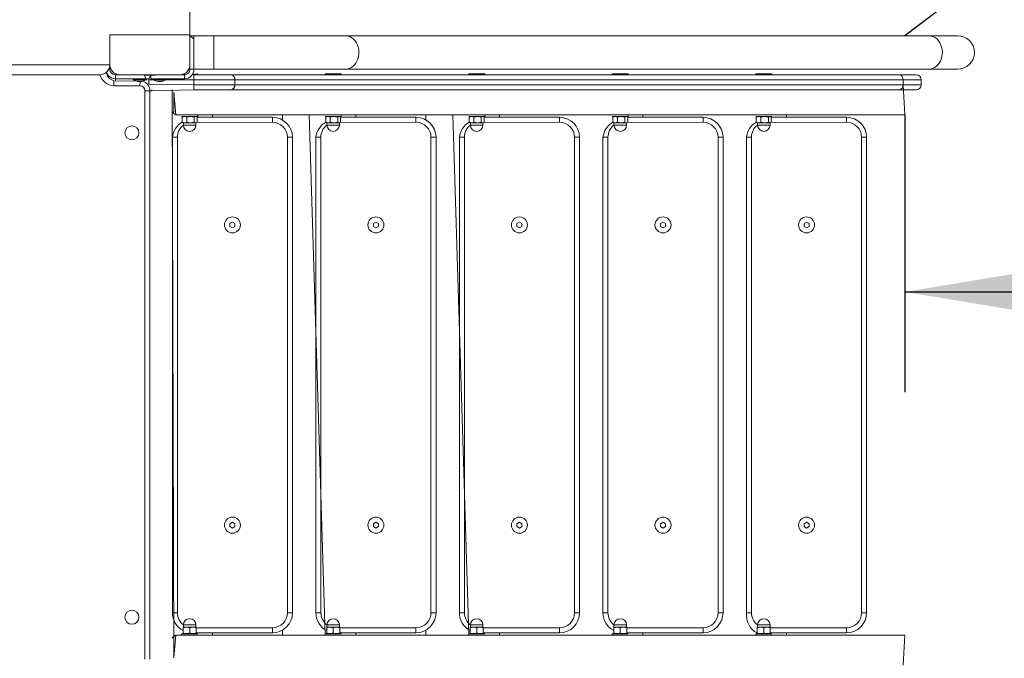
# Model space of a CAD drawing. Units: millimetres. Extents: x 53 to 171, y 2 to 244.
# Drawn here: x 112 to 131, y 77 to 90 of the extents above; entities that cross this region are included whole.
import ezdxf

# ---------------------------------------------------------------- set-up
doc = ezdxf.new("R2010")
doc.units = ezdxf.units.MM
doc.layers.add('THICK_LINE', color=7, linetype='Continuous', lineweight=25)
doc.styles.add('SLDTEXTSTYLE0', font='TXT', dxfattribs={"width": 0.605})
doc.dimstyles.new('SLDDIMSTYLE0', dxfattribs={"dimtxt": 3.081982, "dimasz": 3, "dimexe": 0, "dimexo": 0.0625, "dimgap": 0.770496, "dimtad": 2, "dimdec": 1, "dimlfac": 50, "dimrnd": 1e-09, "dimzin": 12, "dimdsep": 46, "dimtxsty": 'SLDTEXTSTYLE0', "dimsah": 1, "dimcen": 0.09, "dimadec": 0, "dimazin": 3, "dimtfac": 1, "dimtofl": 0, "dimtmove": 0, "dimatfit": 3, "dimfxl": 0, "dimfrac": 2, "dimtolj": 1, "dimtzin": 12, "dimarcsym": 0})
doc.dimstyles.new('SLDDIMSTYLE1', dxfattribs={"dimtxt": 3.081982, "dimasz": 3, "dimexe": 0, "dimexo": 0.0625, "dimgap": 0.770496, "dimtad": 2, "dimdec": 1, "dimlfac": 50, "dimrnd": 1e-09, "dimzin": 12, "dimdsep": 46, "dimtxsty": 'SLDTEXTSTYLE0', "dimsah": 1, "dimcen": 0, "dimadec": 0, "dimazin": 3, "dimtfac": 1, "dimtofl": 0, "dimtmove": 0, "dimatfit": 3, "dimfxl": 0, "dimfrac": 2, "dimtolj": 1, "dimtzin": 12, "dimarcsym": 0})
doc.dimstyles.new('SLDDIMSTYLE2', dxfattribs={"dimtxt": 4, "dimasz": 3, "dimexe": 0, "dimexo": 0.0625, "dimgap": 1, "dimtad": 2, "dimdec": 0, "dimlfac": 50, "dimrnd": 1e-09, "dimzin": 12, "dimdsep": 46, "dimtxsty": 'SLDTEXTSTYLE0', "dimsah": 1, "dimcen": 0.09, "dimadec": 0, "dimazin": 3, "dimtfac": 1, "dimtofl": 0, "dimtmove": 0, "dimatfit": 3, "dimfxl": 0, "dimfrac": 2, "dimtolj": 1, "dimtzin": 12, "dimarcsym": 0})

# ---------------------------------------------------------------- blocks, each defined once
blk = doc.blocks.new('_D_3')
at = {"layer": 'THICK_LINE', "color": 7}
for p, q in [((129.19, 88.042), (129.19, 82.502)), ((129.19, 84.502), (159.19, 84.502))]:
    blk.add_line(p, q, dxfattribs=at)
for points in [[(129.19, 84.502), (132.19, 84.002), (132.19, 85.002)], [(159.19, 84.502), (156.19, 85.002), (156.19, 84.002)]]:
    blk.add_solid(points, dxfattribs=at)
at = {"layer": 'THICK_LINE', "color": 7, "insert": (140.333, 88.594), "char_height": 3.175, "attachment_point": 1, "style": 'SLDTEXTSTYLE0'}
blk.add_mtext('1500', dxfattribs=at)
blk = doc.blocks.new('_D_8')
at = {"layer": 'THICK_LINE'}
blk.add_line((153.094, 107.749), (129.19, 89.622), dxfattribs=at)
blk.add_solid([(153.094, 107.749), (150.402, 106.335), (151.006, 105.538)], dxfattribs=at)
at = {"layer": 'THICK_LINE', "insert": (134.468, 98.724), "char_height": 3.175, "attachment_point": 1, "rotation": 37.1749, "style": 'SLDTEXTSTYLE0'}
blk.add_mtext('R1500', dxfattribs=at)
blk = doc.blocks.new('_D_10')
at = {"layer": 'THICK_LINE', "color": 7}
for p, q in [((112.244, 171.528), (171.393, 171.528)), ((169.393, 14.495), (169.393, 171.528)), ((113.364, 14.495), (171.393, 14.495))]:
    blk.add_line(p, q, dxfattribs=at)
for points in [[(169.393, 171.528), (168.893, 168.528), (169.893, 168.528)], [(169.393, 14.495), (169.893, 17.495), (168.893, 17.495)]]:
    blk.add_solid(points, dxfattribs=at)
at = {"layer": 'THICK_LINE', "color": 7, "insert": (164.236, 88), "char_height": 4, "attachment_point": 1, "rotation": 90, "style": 'SLDTEXTSTYLE0'}
blk.add_mtext('7852', dxfattribs=at)

msp = doc.modelspace()

# ---------------------------------------------------------------- linework, layer by layer
at = {"color": 7, "linetype": 'Continuous', "lineweight": 18}
for p, q in [((114.9044, 89.6418), (114.9044, 90.2418)), ((114.9044, 89.6418), (113.3044, 89.6418)), ((113.3044, 89.6418), (113.3044, 89.0418)), ((114.9044, 89.6418), (114.9044, 89.0418)), ((114.9044, 89.6218), (114.9844, 89.6218)), ((115.3844, 89.6218), (114.9844, 89.6218)), ((114.9844, 89.6218), (114.9844, 89.5618)), ((114.9844, 88.9518), (114.9844, 89.5618)), ((118.0057, 89.6218), (115.3844, 89.6218)), ((129.6638, 89.6218), (118.0057, 89.6218)), ((130.2425, 89.6218), (129.6638, 89.6218)), ((113.3044, 88.9518), (113.3044, 89.0418)), ((114.9044, 88.9518), (114.9044, 89.0418)), ((114.9844, 88.9518), (115.3844, 88.9518)), ((115.3844, 88.9518), (118.0057, 88.9518)), ((118.0057, 88.9518), (129.6638, 88.9518)), ((129.6638, 88.9518), (130.2425, 88.9518)), ((113.1044, 88.8418), (108.3529, 88.8418)), ((113.5044, 88.8418), (113.4144, 88.8418)), ((113.7016, 88.7618), (113.4144, 88.7618)), ((113.4144, 88.7618), (113.4144, 88.7218)), ((113.5044, 88.8418), (114.7044, 88.8418)), ((113.843, 88.7618), (113.7016, 88.7618)), ((113.7684, 88.7618), (113.7684, 88.7418)), ((114.0404, 88.7418), (113.7684, 88.7418)), ((114.0258, 88.7618), (113.843, 88.7618)), ((113.9944, 88.8318), (113.9944, 88.8318)), ((114.1988, 88.8318), (113.9944, 88.8318)), ((114.0844, 88.7618), (114.0258, 88.7618)), ((114.0404, 88.7418), (114.0404, 88.7618)), ((114.1244, 88.8318), (114.0844, 88.7618)), ((114.0844, 88.6518), (114.0844, 88.7618)), ((114.1244, 88.7618), (114.1244, 88.8318)), ((114.3244, 88.7618), (114.1244, 88.7618)), ((114.1684, 88.7418), (114.1684, 88.7418)), ((114.4404, 88.7418), (114.1684, 88.7418)), ((114.1988, 88.8318), (114.1988, 88.8318)), ((114.2111, 88.8318), (114.1988, 88.8318)), ((114.2144, 88.8418), (114.2111, 88.8318)), ((114.2144, 88.8318), (114.2111, 88.8318)), ((114.2144, 88.8318), (114.2144, 88.8418)), ((114.3244, 88.7618), (114.7944, 88.7618)), ((114.4404, 88.7418), (114.4404, 88.7618)), ((114.7044, 88.8418), (114.7944, 88.8418)), ((114.7485, 88.8418), (114.8402, 88.8518)), ((114.7485, 88.8418), (114.7485, 88.8418)), ((114.7944, 88.8418), (114.8547, 88.8598)), ((114.956, 88.8518), (115.0585, 88.8598)), ((114.956, 88.8518), (115.0585, 88.8518)), ((114.956, 88.8518), (114.9838, 88.8418)), ((114.9838, 88.8418), (115.7211, 88.8418)), ((115.0585, 88.8518), (115.0585, 88.8598)), ((115.0585, 88.8518), (115.0585, 88.8518)), ((115.7211, 88.8418), (129.0736, 88.8418)), ((117.6064, 88.8598), (117.6064, 88.8518)), ((117.6064, 88.8598), (117.9264, 88.8598)), ((117.6064, 88.8518), (117.6064, 88.8518)), ((117.6064, 88.8518), (117.9264, 88.8518)), ((117.9264, 88.8518), (117.9264, 88.8598)), ((117.9264, 88.8518), (117.9264, 88.8518)), ((120.4743, 88.8598), (120.4743, 88.8518)), ((120.4743, 88.8598), (120.7943, 88.8598)), ((120.4743, 88.8518), (120.4743, 88.8518)), ((120.4743, 88.8518), (120.7943, 88.8518)), ((120.7943, 88.8518), (120.7943, 88.8598)), ((120.7943, 88.8518), (120.7943, 88.8518)), ((123.3422, 88.8598), (123.3422, 88.8518)), ((123.3422, 88.8598), (123.6622, 88.8598)), ((123.3422, 88.8518), (123.3422, 88.8518)), ((123.3422, 88.8518), (123.6622, 88.8518)), ((123.6622, 88.8518), (123.6622, 88.8598)), ((123.6622, 88.8518), (123.6622, 88.8518)), ((126.2101, 88.8598), (126.2101, 88.8518)), ((126.2101, 88.8598), (126.5301, 88.8598)), ((126.2101, 88.8518), (126.2101, 88.8518)), ((126.2101, 88.8518), (126.5301, 88.8518)), ((126.5301, 88.8518), (126.5301, 88.8598)), ((126.5301, 88.8518), (126.5301, 88.8518)), ((129.0736, 88.8418), (129.4172, 88.8418)), ((129.5172, 88.6418), (129.5172, 88.7418)), ((113.3844, 88.7218), (113.8445, 88.7147)), ((113.8725, 88.71), (113.866, 88.71)), ((113.8699, 88.7132), (113.8725, 88.71)), ((113.9108, 88.71), (113.898, 88.71)), ((113.9389, 88.7136), (113.9363, 88.71)), ((113.9428, 88.71), (113.9363, 88.71)), ((114.0844, 88.6518), (114.0844, 88.6518)), ((114.9838, 88.5418), (114.1044, 88.5218)), ((114.1404, 88.5218), (114.1404, 88.5418)), ((114.2725, 88.71), (114.266, 88.71)), ((114.2699, 88.7132), (114.2725, 88.71)), ((114.3108, 88.71), (114.298, 88.71)), ((114.3389, 88.7136), (114.3363, 88.71)), ((114.3428, 88.71), (114.3363, 88.71)), ((114.5817, 77.1918), (114.5493, 88.5418)), ((115.7211, 88.5418), (114.9838, 88.5418)), ((129.0736, 88.5418), (115.7211, 88.5418)), ((129.4172, 88.5418), (129.0736, 88.5418)), ((129.1905, 88.0418), (129.1555, 88.6418)), ((114.1404, 88.5218), (114.1044, 88.5218)), ((114.1044, 88.5218), (114.1044, 77.1618)), ((114.6227, 88.0418), (114.5817, 88.4918)), ((114.5817, 88.0918), (114.5817, 88.4918)), ((114.5817, 88.4918), (114.5817, 88.4918)), ((114.5493, 88.0918), (114.5817, 88.0918)), ((114.5493, 88.0918), (114.6227, 88.0418)), ((116.0673, 88.0418), (114.6227, 88.0418)), ((114.7385, 88.0098), (114.7385, 88.0098)), ((114.7385, 88.0098), (115.0463, 88.0098)), ((114.7497, 87.9953), (114.7497, 87.8943)), ((114.7578, 88.0007), (114.7578, 88.0007)), ((114.841, 87.9953), (114.841, 87.8943)), ((114.9899, 87.9953), (114.9899, 87.8943)), ((115.0474, 87.9953), (115.0235, 88.0098)), ((115.0463, 88.0098), (115.0585, 88.0098)), ((115.0474, 87.9953), (115.0474, 87.8943)), ((115.0474, 87.9953), (116.5527, 87.9918)), ((115.0585, 88.0098), (115.0585, 88.0418)), ((115.3527, 88.0418), (115.3527, 87.9918)), ((116.0673, 88.0418), (116.1527, 88.0418)), ((118.9352, 88.0418), (116.1527, 88.0418)), ((116.1527, 88.0418), (116.1527, 88.0418)), ((116.7528, 88.0418), (116.7528, 87.9382)), ((117.6064, 77.6418), (117.2888, 88.0418)), ((117.6064, 88.0098), (117.6064, 88.0098)), ((117.6064, 88.0098), (117.9142, 88.0098)), ((117.6176, 87.9953), (117.6176, 87.8943)), ((117.6257, 88.0007), (117.6257, 88.0007)), ((117.7089, 87.9953), (117.7089, 87.8943)), ((117.8577, 87.9953), (117.8577, 87.8943)), ((117.9152, 87.9953), (117.8914, 88.0098)), ((117.9142, 88.0098), (117.9264, 88.0098)), ((117.9152, 87.9953), (117.9152, 87.8943)), ((117.9152, 87.9953), (119.4206, 87.9918)), ((117.9264, 88.0098), (117.9264, 88.0418)), ((118.2206, 88.0418), (118.2206, 87.9918)), ((118.9352, 88.0418), (119.0206, 88.0418)), ((121.803, 88.0418), (119.0206, 88.0418)), ((119.0206, 88.0418), (119.0206, 88.0418)), ((119.6206, 88.0418), (119.6206, 87.9382)), ((120.4743, 77.6418), (120.1566, 88.0418)), ((120.4743, 88.0098), (120.4743, 88.0098)), ((120.4743, 88.0098), (120.7821, 88.0098)), ((120.4855, 87.9953), (120.4855, 87.8943)), ((120.4936, 88.0007), (120.4936, 88.0007)), ((120.5768, 87.9953), (120.5768, 87.8943)), ((120.7256, 87.9953), (120.7256, 87.8943)), ((120.7831, 87.9953), (120.7593, 88.0098)), ((120.7821, 88.0098), (120.7943, 88.0098)), ((120.7831, 87.9953), (120.7831, 87.8943)), ((120.7831, 87.9953), (122.2885, 87.9918)), ((120.7943, 88.0098), (120.7943, 88.0418)), ((121.0885, 88.0418), (121.0885, 87.9918)), ((121.803, 88.0418), (121.8885, 88.0418)), ((124.6709, 88.0418), (121.8885, 88.0418)), ((121.8885, 88.0418), (121.8885, 88.0418)), ((123.3422, 88.0098), (123.3422, 88.0098)), ((123.3422, 88.0098), (123.65, 88.0098)), ((123.3533, 87.9953), (123.3533, 87.8943)), ((123.3614, 88.0007), (123.3614, 88.0007)), ((123.4447, 87.9953), (123.4447, 87.8943)), ((123.5935, 87.9953), (123.5935, 87.8943)), ((123.651, 87.9953), (123.6272, 88.0098)), ((123.65, 88.0098), (123.6622, 88.0098)), ((123.651, 87.9953), (123.651, 87.8943)), ((123.651, 87.9953), (125.1564, 87.9918)), ((123.6622, 88.0098), (123.6622, 88.0418)), ((123.9564, 88.0418), (123.9564, 87.9918)), ((124.6709, 88.0418), (124.7564, 88.0418)), ((127.5388, 88.0418), (124.7564, 88.0418)), ((124.7564, 88.0418), (124.7564, 88.0418)), ((126.2101, 88.0098), (126.2101, 88.0098)), ((126.2101, 88.0098), (126.5179, 88.0098)), ((126.2212, 87.9953), (126.2212, 87.8943)), ((126.2293, 88.0007), (126.2293, 88.0007)), ((126.3126, 87.9953), (126.3126, 87.8943)), ((126.4614, 87.9953), (126.4614, 87.8943)), ((126.5189, 87.9953), (126.4951, 88.0098)), ((126.5179, 88.0098), (126.5301, 88.0098)), ((126.5189, 87.9953), (126.5189, 87.8943)), ((126.5189, 87.9953), (128.0243, 87.9918)), ((126.5301, 88.0098), (126.5301, 88.0098)), ((126.8243, 88.0418), (126.8243, 87.9918)), ((127.5388, 88.0418), (127.6243, 88.0418)), ((128.5033, 88.0418), (127.6243, 88.0418)), ((127.6243, 88.0418), (127.6243, 88.0418)), ((129.1905, 88.0418), (128.5033, 88.0418)), ((114.7578, 87.8889), (114.7735, 87.8798)), ((114.7735, 87.8798), (114.7735, 87.8348)), ((115.0235, 87.8798), (114.7735, 87.8798)), ((115.0235, 87.8798), (115.0393, 87.8889)), ((115.0235, 87.8348), (115.0235, 87.8798)), ((117.6257, 87.8889), (117.6414, 87.8798)), ((117.6414, 87.8798), (117.6414, 87.8348)), ((117.8914, 87.8798), (117.6414, 87.8798)), ((117.8914, 87.8798), (117.9071, 87.8889)), ((117.8914, 87.8348), (117.8914, 87.8798)), ((120.4936, 87.8889), (120.5093, 87.8798)), ((120.5093, 87.8798), (120.5093, 87.8348)), ((120.7593, 87.8798), (120.5093, 87.8798)), ((120.7593, 87.8798), (120.775, 87.8889)), ((120.7593, 87.8348), (120.7593, 87.8798)), ((123.3614, 87.8889), (123.3772, 87.8798)), ((123.3772, 87.8798), (123.3772, 87.8348)), ((123.6272, 87.8798), (123.3772, 87.8798)), ((123.6272, 87.8798), (123.6429, 87.8889)), ((123.6272, 87.8348), (123.6272, 87.8798)), ((126.2293, 87.8889), (126.2451, 87.8798)), ((126.2451, 87.8798), (126.2451, 87.8348)), ((126.4951, 87.8798), (126.2451, 87.8798)), ((126.4951, 87.8798), (126.5108, 87.8889)), ((126.4951, 87.8348), (126.4951, 87.8798)), ((114.5527, 78.0918), (114.5527, 87.5918)), ((116.9527, 87.5918), (116.9527, 78.0918)), ((117.4206, 78.0918), (117.4206, 87.5918)), ((119.8206, 87.5918), (119.8206, 78.0918)), ((120.2885, 78.0918), (120.2885, 87.5918)), ((122.6885, 87.5918), (122.6885, 78.0918)), ((123.1564, 78.0918), (123.1564, 87.5918)), ((125.5564, 87.5918), (125.5564, 78.0918)), ((126.0243, 78.0918), (126.0243, 87.5918)), ((128.4243, 87.5918), (128.4243, 78.0918)), ((115.7527, 85.8995), (115.7027, 85.8707)), ((115.7027, 85.8707), (115.7027, 85.8129)), ((115.7027, 85.8129), (115.7527, 85.7841)), ((115.8027, 85.8707), (115.7527, 85.8995)), ((115.7527, 85.7841), (115.8027, 85.8129)), ((115.8027, 85.8129), (115.8027, 85.8707)), ((118.6206, 85.8995), (118.5706, 85.8707)), ((118.5706, 85.8707), (118.5706, 85.8129)), ((118.5706, 85.8129), (118.6206, 85.7841)), ((118.6706, 85.8707), (118.6206, 85.8995)), ((118.6206, 85.7841), (118.6706, 85.8129)), ((118.6706, 85.8129), (118.6706, 85.8707)), ((121.4885, 85.8995), (121.4385, 85.8707)), ((121.4385, 85.8707), (121.4385, 85.8129)), ((121.4385, 85.8129), (121.4885, 85.7841)), ((121.5385, 85.8707), (121.4885, 85.8995)), ((121.4885, 85.7841), (121.5385, 85.8129)), ((121.5385, 85.8129), (121.5385, 85.8707)), ((124.3564, 85.8995), (124.3064, 85.8707)), ((124.3064, 85.8707), (124.3064, 85.8129)), ((124.3064, 85.8129), (124.3564, 85.7841)), ((124.4064, 85.8707), (124.3564, 85.8995)), ((124.3564, 85.7841), (124.4064, 85.8129)), ((124.4064, 85.8129), (124.4064, 85.8707)), ((127.2243, 85.8995), (127.1743, 85.8707)), ((127.1743, 85.8707), (127.1743, 85.8129)), ((127.1743, 85.8129), (127.2243, 85.7841)), ((127.2743, 85.8707), (127.2243, 85.8995)), ((127.2243, 85.7841), (127.2743, 85.8129)), ((127.2743, 85.8129), (127.2743, 85.8707)), ((115.7527, 79.8995), (115.7027, 79.8707)), ((115.8027, 79.8707), (115.7527, 79.8995)), ((118.6206, 79.8995), (118.5706, 79.8707)), ((118.6706, 79.8707), (118.6206, 79.8995)), ((121.4885, 79.8995), (121.4385, 79.8707)), ((121.5385, 79.8707), (121.4885, 79.8995)), ((124.3564, 79.8995), (124.3064, 79.8707)), ((124.4064, 79.8707), (124.3564, 79.8995)), ((127.2243, 79.8995), (127.1743, 79.8707)), ((127.2743, 79.8707), (127.2243, 79.8995)), ((115.7027, 79.8707), (115.7027, 79.8129)), ((115.7027, 79.8129), (115.7527, 79.7841)), ((115.7527, 79.7841), (115.8027, 79.8129)), ((115.8027, 79.8129), (115.8027, 79.8707)), ((118.5706, 79.8707), (118.5706, 79.8129)), ((118.5706, 79.8129), (118.6206, 79.7841)), ((118.6206, 79.7841), (118.6706, 79.8129)), ((118.6706, 79.8129), (118.6706, 79.8707)), ((121.4385, 79.8707), (121.4385, 79.8129)), ((121.4385, 79.8129), (121.4885, 79.7841)), ((121.4885, 79.7841), (121.5385, 79.8129)), ((121.5385, 79.8129), (121.5385, 79.8707)), ((124.3064, 79.8707), (124.3064, 79.8129)), ((124.3064, 79.8129), (124.3564, 79.7841)), ((124.3564, 79.7841), (124.4064, 79.8129)), ((124.4064, 79.8129), (124.4064, 79.8707)), ((127.1743, 79.8707), (127.1743, 79.8129)), ((127.1743, 79.8129), (127.2243, 79.7841)), ((127.2243, 79.7841), (127.2743, 79.8129)), ((127.2743, 79.8129), (127.2743, 79.8707)), ((114.7735, 77.8038), (114.7685, 77.8009)), ((114.7685, 77.7893), (114.7685, 77.8009)), ((114.7685, 77.6883), (114.7685, 77.7893)), ((114.7735, 77.8488), (114.7735, 77.8038)), ((114.7735, 77.8038), (115.0235, 77.8038)), ((114.8985, 77.6883), (114.8985, 77.7893)), ((115.0235, 77.8038), (115.0235, 77.8488)), ((115.0285, 77.8001), (115.0235, 77.8038)), ((115.0285, 77.7893), (115.0285, 77.8001)), ((115.0285, 77.6883), (115.0285, 77.7893)), ((116.7528, 77.7454), (116.7528, 77.6418)), ((117.6414, 77.8038), (117.6364, 77.8009)), ((117.6364, 77.7893), (117.6364, 77.8009)), ((117.6364, 77.6883), (117.6364, 77.7893)), ((117.6414, 77.8488), (117.6414, 77.8038)), ((117.6414, 77.8038), (117.8914, 77.8038)), ((117.7664, 77.6883), (117.7664, 77.7893)), ((117.8914, 77.8038), (117.8914, 77.8488)), ((117.8964, 77.8001), (117.8914, 77.8038)), ((117.8964, 77.7893), (117.8964, 77.8001)), ((117.8964, 77.6883), (117.8964, 77.7893)), ((119.6206, 77.7454), (119.6206, 77.6418)), ((120.5093, 77.8038), (120.5043, 77.8009)), ((120.5043, 77.7893), (120.5043, 77.8009)), ((120.5043, 77.6883), (120.5043, 77.7893)), ((120.5093, 77.8488), (120.5093, 77.8038)), ((120.5093, 77.8038), (120.7593, 77.8038)), ((120.6343, 77.6883), (120.6343, 77.7893)), ((120.7593, 77.8038), (120.7593, 77.8488)), ((120.7643, 77.8001), (120.7593, 77.8038)), ((120.7643, 77.7893), (120.7643, 77.8001)), ((120.7643, 77.6883), (120.7643, 77.7893)), ((123.3772, 77.8038), (123.3722, 77.8009)), ((123.3722, 77.7893), (123.3722, 77.8009)), ((123.3722, 77.6883), (123.3722, 77.7893)), ((123.3772, 77.8488), (123.3772, 77.8038)), ((123.3772, 77.8038), (123.6272, 77.8038)), ((123.5022, 77.6883), (123.5022, 77.7893)), ((123.6272, 77.8038), (123.6272, 77.8488)), ((123.6322, 77.8001), (123.6272, 77.8038)), ((123.6322, 77.7893), (123.6322, 77.8001)), ((123.6322, 77.6883), (123.6322, 77.7893)), ((126.2451, 77.8038), (126.2401, 77.8009)), ((126.2401, 77.7893), (126.2401, 77.8009)), ((126.2401, 77.6883), (126.2401, 77.7893)), ((126.2451, 77.8488), (126.2451, 77.8038)), ((126.2451, 77.8038), (126.4951, 77.8038)), ((126.3701, 77.6883), (126.3701, 77.7893)), ((126.4951, 77.8038), (126.4951, 77.8488)), ((126.5001, 77.8001), (126.4951, 77.8038)), ((126.5001, 77.7893), (126.5001, 77.8001)), ((126.5001, 77.6883), (126.5001, 77.7893)), ((114.6227, 77.6418), (114.5493, 77.5918)), ((114.5817, 77.5918), (114.5493, 77.5918)), ((114.5817, 77.1918), (114.6227, 77.6418)), ((114.5817, 77.1918), (114.5817, 77.5918)), ((116.0673, 77.6418), (114.6227, 77.6418)), ((114.7385, 77.6738), (114.7385, 77.6418)), ((115.0585, 77.6738), (114.7385, 77.6738)), ((114.7685, 77.6883), (114.7685, 77.6767)), ((114.7685, 77.6767), (114.7735, 77.6738)), ((115.0235, 77.6738), (115.0285, 77.6775)), ((116.5527, 77.6918), (115.0285, 77.6883)), ((115.0285, 77.6883), (115.0285, 77.6775)), ((115.0585, 77.6738), (115.0585, 77.6738)), ((115.3527, 77.6918), (115.3527, 77.6418)), ((116.0673, 77.6418), (116.1527, 77.6418)), ((118.9352, 77.6418), (116.1527, 77.6418)), ((116.1527, 77.6418), (116.1527, 77.6418)), ((117.6064, 77.6738), (117.6064, 77.6418)), ((117.9264, 77.6738), (117.6064, 77.6738)), ((117.6364, 77.6883), (117.6364, 77.6767)), ((117.6364, 77.6767), (117.6414, 77.6738)), ((119.4206, 77.6918), (117.8964, 77.6883)), ((117.8964, 77.6883), (117.8964, 77.6767)), ((117.8964, 77.6767), (117.8964, 77.6767)), ((117.9264, 77.6738), (117.9264, 77.6738)), ((118.2206, 77.6918), (118.2206, 77.6418)), ((118.9352, 77.6418), (119.0206, 77.6418)), ((121.803, 77.6418), (119.0206, 77.6418)), ((119.0206, 77.6418), (119.0206, 77.6418)), ((120.4743, 77.6738), (120.4743, 77.6418)), ((120.7943, 77.6738), (120.4743, 77.6738)), ((120.5043, 77.6883), (120.5043, 77.6767)), ((120.5043, 77.6767), (120.5093, 77.6738)), ((120.7593, 77.6738), (120.7643, 77.6775)), ((122.2885, 77.6918), (120.7643, 77.6883)), ((120.7643, 77.6883), (120.7643, 77.6775)), ((120.7943, 77.6738), (120.7943, 77.6738)), ((121.0885, 77.6918), (121.0885, 77.6418)), ((121.803, 77.6418), (121.8885, 77.6418)), ((124.6709, 77.6418), (121.8885, 77.6418)), ((121.8885, 77.6418), (121.8885, 77.6418)), ((123.3422, 77.6738), (123.3422, 77.6418)), ((123.6622, 77.6738), (123.3422, 77.6738)), ((123.3722, 77.6883), (123.3722, 77.6767)), ((123.3722, 77.6767), (123.3772, 77.6738)), ((125.1564, 77.6918), (123.6322, 77.6883)), ((123.6322, 77.6883), (123.6322, 77.6767)), ((123.6322, 77.6767), (123.6322, 77.6767)), ((123.6622, 77.6738), (123.6622, 77.6738)), ((123.9564, 77.6918), (123.9564, 77.6418)), ((124.6709, 77.6418), (124.7564, 77.6418)), ((127.5388, 77.6418), (124.7564, 77.6418)), ((124.7564, 77.6418), (124.7564, 77.6418)), ((126.2101, 77.6738), (126.2101, 77.6418)), ((126.5301, 77.6738), (126.2101, 77.6738)), ((126.2401, 77.6883), (126.2401, 77.6767)), ((126.2401, 77.6767), (126.2451, 77.6738)), ((128.0243, 77.6918), (126.5001, 77.6883)), ((126.5001, 77.6883), (126.5001, 77.6767)), ((126.5001, 77.6767), (126.5001, 77.6767)), ((126.5301, 77.6738), (126.5301, 77.6738)), ((126.8243, 77.6918), (126.8243, 77.6418)), ((127.5388, 77.6418), (127.6243, 77.6418)), ((128.5033, 77.6418), (127.6243, 77.6418)), ((127.6243, 77.6418), (127.6243, 77.6418)), ((129.1905, 77.6418), (128.5033, 77.6418)), ((129.1555, 77.0418), (129.1905, 77.6418)), ((114.5817, 77.1918), (114.5817, 77.1918))]:
    msp.add_line(p, q, dxfattribs=at)
at = {"color": 8, "linetype": 'Continuous', "lineweight": 18}
for p, q in [((114.9844, 89.5618), (114.9044, 89.6218)), ((115.3844, 89.6218), (115.3844, 88.9518)), ((108.4442, 89.0418), (113.3044, 89.0418)), ((113.3044, 88.9518), (113.3044, 88.9518)), ((114.9044, 88.9518), (114.9844, 88.9518)), ((113.4144, 88.8418), (113.4144, 88.7618)), ((113.7016, 88.7618), (113.7016, 88.7618)), ((113.843, 88.7618), (113.843, 88.7618)), ((114.0258, 88.7618), (113.9944, 88.8318)), ((114.1684, 88.7418), (114.0844, 88.7418)), ((114.3244, 88.7618), (114.3244, 88.7618)), ((114.9838, 88.7418), (114.4404, 88.7418)), ((114.7944, 88.7618), (114.7944, 88.8418)), ((114.9838, 88.8418), (114.9838, 88.7418)), ((114.9838, 88.7418), (114.9838, 88.6418)), ((115.803, 88.7418), (114.9838, 88.7418)), ((115.803, 88.7418), (115.803, 88.6418)), ((129.1555, 88.7418), (115.803, 88.7418)), ((129.1555, 88.7418), (129.1555, 88.6418)), ((129.5172, 88.7418), (129.1555, 88.7418)), ((113.3844, 88.7218), (113.3844, 88.6218)), ((113.9044, 88.6218), (113.3844, 88.6218)), ((113.9108, 88.71), (113.9044, 88.6218)), ((113.9389, 88.7136), (113.9389, 88.7132)), ((114.0844, 88.6518), (114.9838, 88.6418)), ((114.0844, 88.6518), (114.0844, 88.6518)), ((114.3389, 88.7136), (114.3389, 88.7132)), ((114.9838, 88.6418), (114.9838, 88.5418)), ((114.9838, 88.6418), (115.803, 88.6418)), ((115.803, 88.6418), (129.1555, 88.6418)), ((129.1555, 88.6418), (129.5172, 88.6418)), ((114.0044, 77.1618), (114.0044, 88.5218)), ((114.1044, 88.5218), (114.0044, 88.5218)), ((116.5527, 87.9918), (116.5527, 87.8918)), ((119.4206, 87.9918), (119.4206, 87.8918)), ((122.2885, 87.9918), (122.2885, 87.8918)), ((125.1564, 87.9918), (125.1564, 87.8918)), ((128.0243, 87.9918), (128.0243, 87.8918)), ((128.5033, 88.0418), (128.5033, 88.0418)), ((115.0235, 87.8348), (114.7735, 87.8348)), ((116.5527, 87.8918), (115.0393, 87.8889)), ((117.8914, 87.8348), (117.6414, 87.8348)), ((119.4206, 87.8918), (117.9071, 87.8889)), ((120.7593, 87.8348), (120.5093, 87.8348)), ((122.2885, 87.8918), (120.775, 87.8889)), ((123.6272, 87.8348), (123.3772, 87.8348)), ((125.1564, 87.8918), (123.6429, 87.8889)), ((126.4951, 87.8348), (126.2451, 87.8348)), ((128.0243, 87.8918), (126.5108, 87.8889)), ((114.5527, 87.5918), (114.6527, 87.5918)), ((114.6527, 87.5918), (114.6527, 78.0918)), ((116.8527, 87.5918), (116.9527, 87.5918)), ((116.8527, 78.0918), (116.8527, 87.5918)), ((117.4206, 87.5918), (117.5206, 87.5918)), ((117.5206, 87.5918), (117.5206, 78.0918)), ((119.7206, 78.0918), (119.7206, 87.5918)), ((119.7206, 87.5918), (119.8206, 87.5918)), ((120.2885, 87.5918), (120.3885, 87.5918)), ((120.3885, 87.5918), (120.3885, 78.0918)), ((122.5885, 78.0918), (122.5885, 87.5918)), ((122.5885, 87.5918), (122.6885, 87.5918)), ((123.1564, 87.5918), (123.2564, 87.5918)), ((123.2564, 87.5918), (123.2564, 78.0918)), ((125.4564, 78.0918), (125.4564, 87.5918)), ((125.4564, 87.5918), (125.5564, 87.5918)), ((126.0243, 87.5918), (126.1243, 87.5918)), ((126.1243, 87.5918), (126.1243, 78.0918)), ((128.3243, 78.0918), (128.3243, 87.5918)), ((128.3243, 87.5918), (128.4243, 87.5918)), ((114.5527, 78.0918), (114.6527, 78.0918)), ((116.8527, 78.0918), (116.9527, 78.0918)), ((117.4206, 78.0918), (117.5206, 78.0918)), ((119.7206, 78.0918), (119.8206, 78.0918)), ((120.2885, 78.0918), (120.3885, 78.0918)), ((122.5885, 78.0918), (122.6885, 78.0918)), ((123.1564, 78.0918), (123.2564, 78.0918)), ((125.4564, 78.0918), (125.5564, 78.0918)), ((126.0243, 78.0918), (126.1243, 78.0918)), ((128.3243, 78.0918), (128.4243, 78.0918)), ((114.7735, 77.8488), (114.8985, 77.8488)), ((114.8985, 77.8488), (115.0235, 77.8488)), ((115.0285, 77.7893), (116.5527, 77.7918)), ((116.5527, 77.7918), (116.5527, 77.6918)), ((117.6414, 77.8488), (117.7664, 77.8488)), ((117.7664, 77.8488), (117.8914, 77.8488)), ((117.8964, 77.7893), (119.4206, 77.7918)), ((119.4206, 77.7918), (119.4206, 77.6918)), ((120.5093, 77.8488), (120.6343, 77.8488)), ((120.6343, 77.8488), (120.7593, 77.8488)), ((120.7643, 77.7893), (122.2885, 77.7918)), ((122.2885, 77.7918), (122.2885, 77.6918)), ((123.3772, 77.8488), (123.5022, 77.8488)), ((123.5022, 77.8488), (123.6272, 77.8488)), ((123.6322, 77.7893), (125.1564, 77.7918)), ((125.1564, 77.7918), (125.1564, 77.6918)), ((126.2451, 77.8488), (126.3701, 77.8488)), ((126.3701, 77.8488), (126.4951, 77.8488)), ((126.5001, 77.7893), (128.0243, 77.7918)), ((128.0243, 77.7918), (128.0243, 77.6918)), ((128.5033, 77.6418), (128.5033, 77.6418))]:
    msp.add_line(p, q, dxfattribs=at)
at = {"color": 8, "linetype": 'Continuous', "lineweight": 18, "flags": 128}
for points in [[(118.0057, 89.6218), (118.0257, 89.6209), (118.0654, 89.6138), (118.1037, 89.5997), (118.14, 89.5789), (118.1734, 89.5519), (118.2032, 89.5193), (118.2289, 89.4817), (118.2497, 89.44), (118.2654, 89.395), (118.2755, 89.3476), (118.2799, 89.299), (118.2785, 89.2502), (118.2712, 89.2021), (118.2582, 89.1558), (118.2399, 89.1123), (118.2166, 89.0725), (118.1888, 89.0373), (118.1571, 89.0074), (118.1222, 88.9835), (118.0847, 88.966), (118.0456, 88.9554), (118.0057, 88.9518)], [(129.6638, 89.6218), (129.6838, 89.6209), (129.7234, 89.6138), (129.7618, 89.5997), (129.7981, 89.5789), (129.8315, 89.5519), (129.8613, 89.5193), (129.8869, 89.4817), (129.9078, 89.44), (129.9235, 89.395), (129.9336, 89.3476), (129.938, 89.299), (129.9365, 89.2502), (129.9292, 89.2021), (129.9163, 89.1558), (129.898, 89.1123), (129.8747, 89.0725), (129.8469, 89.0373), (129.8152, 89.0074), (129.7802, 88.9835), (129.7428, 88.966), (129.7037, 88.9554), (129.6638, 88.9518), (129.6638, 88.9518)]]:
    msp.add_lwpolyline(points, dxfattribs=at)
at = {"color": 7, "linetype": 'Continuous', "lineweight": 18, "flags": 128}
for points in [[(113.8505, 88.7132), (113.8486, 88.7137), (113.8463, 88.7143), (113.8449, 88.7146), (113.8445, 88.7147), (113.8452, 88.7146), (113.8468, 88.7142), (113.8505, 88.7132)], [(113.8851, 88.7132), (113.8828, 88.7138), (113.8796, 88.7144), (113.8765, 88.7147), (113.8737, 88.7147), (113.8715, 88.7145), (113.8702, 88.7141), (113.8697, 88.7135), (113.8699, 88.7132)], [(113.9643, 88.7147), (113.9643, 88.7147), (113.9636, 88.7146), (113.962, 88.7142), (113.9597, 88.7136), (113.9583, 88.7132)], [(114.2505, 88.7132), (114.2486, 88.7137), (114.2463, 88.7143), (114.2449, 88.7146), (114.2445, 88.7147), (114.2452, 88.7146), (114.2468, 88.7142), (114.2505, 88.7132)], [(114.2851, 88.7132), (114.2828, 88.7138), (114.2796, 88.7144), (114.2765, 88.7147), (114.2737, 88.7147), (114.2715, 88.7145), (114.2702, 88.7141), (114.2697, 88.7135), (114.2699, 88.7132)], [(114.3642, 88.7147), (114.3643, 88.7147), (114.3636, 88.7146), (114.362, 88.7142), (114.3597, 88.7136), (114.3583, 88.7132)], [(114.7578, 88.0007), (114.7564, 87.9999), (114.7497, 87.9953)], [(117.6257, 88.0007), (117.6243, 87.9999), (117.6176, 87.9953)], [(120.4936, 88.0007), (120.4922, 87.9999), (120.4855, 87.9953)], [(123.3614, 88.0007), (123.3601, 87.9999), (123.3533, 87.9953)], [(126.2293, 88.0007), (126.228, 87.9999), (126.2212, 87.9953)], [(114.7497, 87.8943), (114.7564, 87.8897), (114.7578, 87.8889)], [(117.6176, 87.8943), (117.6243, 87.8897), (117.6257, 87.8889)], [(120.4855, 87.8943), (120.4922, 87.8897), (120.4936, 87.8889)], [(123.3533, 87.8943), (123.3601, 87.8897), (123.3614, 87.8889)], [(126.2212, 87.8943), (126.228, 87.8897), (126.2293, 87.8889)]]:
    msp.add_lwpolyline(points, dxfattribs=at)
at = {"color": 7, "linetype": 'Continuous', "lineweight": 18}
for centre, radius in [((113.7444, 87.6818), 0.14), ((115.7527, 85.8418), 0.16), ((118.6206, 85.8418), 0.16), ((121.4885, 85.8418), 0.16), ((124.3564, 85.8418), 0.16), ((127.2243, 85.8418), 0.16), ((115.7527, 79.8418), 0.16), ((118.6206, 79.8418), 0.16), ((121.4885, 79.8418), 0.16), ((124.3564, 79.8418), 0.16), ((127.2243, 79.8418), 0.16), ((113.7444, 78.0018), 0.14)]:
    msp.add_circle(centre, radius, dxfattribs=at)
for centre, radius, start, end in [((130.2425, 89.2868), 0.335, 270, 90), ((113.1044, 89.0418), 0.2, 270, 360), ((113.5044, 89.0418), 0.2, 180, 270), ((113.4144, 88.9518), 0.11, 180, 270), ((114.7044, 89.0418), 0.2, 270, 0), ((114.7944, 88.9518), 0.11, 270, 360), ((114.7944, 88.9518), 0.19, 270, 0), ((113.4144, 88.9518), 0.19, 198.95755, 270), ((113.433, 88.9158), 0.2, 187.38835, 255.92299), ((113.8737, 88.9175), 0.2049, 239.06465, 261.80239), ((113.9044, 88.9107), 0.2049, 286.99756, 304.48292), ((114.2738, 88.9175), 0.2049, 239.05053, 261.8247), ((114.3044, 88.9107), 0.2049, 286.97686, 304.48292), ((129.4172, 88.7418), 0.1, 0, 90), ((113.895, 88.8872), 0.1796, 255.6684, 260.72158), ((113.8848, 88.7226), 0.0176, 212.18538, 225.77035), ((113.9232, 88.8376), 0.1302, 252.95659, 258.80479), ((113.8856, 88.8376), 0.1302, 281.19521, 287.04341), ((113.9318, 88.6949), 0.02, 68.98637, 113.73013), ((113.924, 88.7226), 0.0176, 314.22965, 327.81462), ((113.9138, 88.8872), 0.1796, 279.27842, 284.3316), ((113.9044, 88.5206), 0.2, 0.34773, 74.38012), ((114.295, 88.8872), 0.1796, 255.6684, 260.72158), ((114.2848, 88.7226), 0.0176, 212.18538, 225.77035), ((114.3232, 88.8376), 0.1302, 252.95659, 258.80479), ((114.2856, 88.8376), 0.1302, 281.19521, 287.04341), ((114.3318, 88.6949), 0.02, 68.98637, 113.73013), ((114.324, 88.7226), 0.0176, 314.22965, 327.81462), ((114.3138, 88.8872), 0.1796, 279.27842, 284.3316), ((129.4172, 88.6418), 0.1, 270, 0), ((114.1124, 88.7265), 0.2049, 267.76229, 272.23771), ((114.7954, 87.9098), 0.0969, 61.89339, 118.10661), ((114.9154, 87.7598), 0.247, 72.46233, 107.53767), ((115.0186, 87.9634), 0.0429, 47.9518, 132.0482), ((116.5527, 87.5918), 0.4, 0, 90), ((117.6632, 87.9098), 0.0969, 61.89339, 118.10661), ((117.7833, 87.7598), 0.247, 72.46233, 107.53767), ((117.8865, 87.9634), 0.0429, 47.9518, 132.0482), ((119.4206, 87.5918), 0.4, 0, 90), ((120.5311, 87.9098), 0.0969, 61.89339, 118.10661), ((120.6512, 87.7598), 0.247, 72.46233, 107.53767), ((120.7544, 87.9634), 0.0429, 47.9518, 132.0482), ((122.2885, 87.5918), 0.4, 360, 90), ((123.399, 87.9098), 0.0969, 61.89339, 118.10661), ((123.5191, 87.7598), 0.247, 72.46233, 107.53767), ((123.6223, 87.9634), 0.0429, 47.9518, 132.0482), ((125.1564, 87.5918), 0.4, 0, 90), ((126.2669, 87.9098), 0.0969, 61.89339, 118.10661), ((126.387, 87.7598), 0.247, 72.46233, 107.53767), ((126.4901, 87.9634), 0.0429, 47.9518, 132.0482), ((128.0243, 87.5918), 0.4, 0, 90), ((114.9504, 87.5483), 0.4, 120.10974, 173.75262), ((114.7954, 87.9798), 0.0969, 241.89339, 298.10661), ((114.8985, 87.8348), 0.125, 180, 0), ((114.9154, 88.1298), 0.247, 252.46233, 287.53767), ((115.0186, 87.9261), 0.0429, 227.93398, 312.06602), ((117.8182, 87.5483), 0.4, 120.10974, 173.75262), ((117.6632, 87.9798), 0.0969, 241.89339, 298.10661), ((117.7664, 87.8348), 0.125, 180, 0), ((117.7833, 88.1298), 0.247, 252.46233, 287.53767), ((117.8865, 87.9261), 0.0429, 227.93398, 312.06602), ((120.6861, 87.5483), 0.4, 120.10974, 173.75262), ((120.5311, 87.9798), 0.0969, 241.89339, 298.10661), ((120.6343, 87.8348), 0.125, 180, 0), ((120.6512, 88.1298), 0.247, 252.46233, 287.53767), ((120.7544, 87.9261), 0.0429, 227.93398, 312.06602), ((123.554, 87.5483), 0.4, 120.10974, 173.75262), ((123.399, 87.9798), 0.0969, 241.89339, 298.10661), ((123.5022, 87.8348), 0.125, 180, 0), ((123.5191, 88.1298), 0.247, 252.46233, 287.53767), ((123.6223, 87.9261), 0.0429, 227.93398, 312.06602), ((126.4219, 87.5483), 0.4, 120.10974, 173.75262), ((126.2669, 87.9798), 0.0969, 241.89339, 298.10661), ((126.3701, 87.8348), 0.125, 180, 0), ((126.387, 88.1298), 0.247, 252.46233, 287.53767), ((126.4901, 87.9261), 0.0429, 227.93398, 312.06602), ((114.9527, 78.0918), 0.4, 180, 242.57998), ((114.8985, 77.8488), 0.125, 0, 180), ((116.5527, 78.0918), 0.4, 270, 0), ((117.8206, 78.0918), 0.4, 180, 242.57998), ((117.7664, 77.8488), 0.125, 0, 180), ((119.4206, 78.0918), 0.4, 270, 0), ((120.6885, 78.0918), 0.4, 180, 242.57998), ((120.6343, 77.8488), 0.125, 0, 180), ((122.2885, 78.0918), 0.4, 270, 0), ((123.5564, 78.0918), 0.4, 180, 242.57998), ((123.5022, 77.8488), 0.125, 0, 180), ((125.1564, 78.0918), 0.4, 270, 0), ((126.4215, 78.0448), 0.4, 173.24992, 243.0265), ((126.3701, 77.8488), 0.125, 0, 180), ((128.0243, 78.0918), 0.4, 270, 0), ((114.8335, 77.6109), 0.1899, 69.98555, 110.01445), ((114.9635, 77.6109), 0.1899, 69.98555, 110.01445), ((117.7014, 77.6109), 0.1899, 69.98555, 110.01445), ((117.8314, 77.6109), 0.1899, 69.98555, 110.01445), ((120.5693, 77.6109), 0.1899, 69.98555, 110.01445), ((120.6993, 77.6109), 0.1899, 69.98555, 110.01445), ((123.4372, 77.6109), 0.1899, 69.98555, 110.01445), ((123.5672, 77.6109), 0.1899, 69.98555, 110.01445), ((126.3051, 77.6109), 0.1899, 69.98555, 110.01445), ((126.4351, 77.6109), 0.1899, 69.98555, 110.01445), ((114.8335, 77.8667), 0.1899, 249.98555, 290.01445), ((114.9635, 77.8667), 0.1899, 249.98555, 290.01445), ((117.7014, 77.8667), 0.1899, 249.98555, 290.01445), ((117.8314, 77.8667), 0.1899, 249.98555, 290.01445), ((120.5693, 77.8667), 0.1899, 249.98555, 290.01445), ((120.6993, 77.8667), 0.1899, 249.98555, 290.01445), ((123.4372, 77.8667), 0.1899, 249.98555, 290.01445), ((123.5672, 77.8667), 0.1899, 249.98555, 290.01445), ((126.3051, 77.8667), 0.1899, 249.98555, 290.01445), ((126.4351, 77.8667), 0.1899, 249.98555, 290.01445)]:
    msp.add_arc(centre, radius, start, end, dxfattribs=at)
at = {"color": 8, "linetype": 'Continuous', "lineweight": 18}
for centre, radius, start, end in [((113.3936, 88.9217), 0.3, 195.4382, 268.24735), ((115.711, 88.75), 0.0923, 354.88893, 83.75645), ((129.0636, 88.75), 0.0923, 354.88893, 83.75645), ((113.9044, 88.5218), 0.1, 0, 90), ((115.711, 88.6336), 0.0923, 276.24355, 5.11107), ((129.0636, 88.6336), 0.0923, 276.24355, 5.11107), ((114.9527, 87.5942), 0.3, 126.67782, 180.45797), ((116.5527, 87.5918), 0.3, 0, 90), ((117.8206, 87.5942), 0.3, 126.67782, 180.45797), ((119.4206, 87.5918), 0.3, 0, 90), ((120.6885, 87.5942), 0.3, 126.67782, 180.45797), ((122.2885, 87.5918), 0.3, 0, 90), ((123.5564, 87.5942), 0.3, 126.67782, 180.45797), ((125.1564, 87.5918), 0.3, 0, 90), ((126.4243, 87.5942), 0.3, 126.67782, 180.45797), ((128.0243, 87.5918), 0.3, 0, 90), ((114.9527, 78.0918), 0.3, 180, 233.32533), ((116.5527, 78.0918), 0.3, 270, 0), ((117.8206, 78.0918), 0.3, 180, 233.32533), ((119.4206, 78.0918), 0.3, 270, 0), ((120.6885, 78.0918), 0.3, 180, 233.32533), ((122.2885, 78.0918), 0.3, 270, 0), ((123.5564, 78.0918), 0.3, 180, 233.32533), ((125.1564, 78.0918), 0.3, 270, 0), ((126.4243, 78.0918), 0.3, 180, 233.32533), ((128.0243, 78.0918), 0.3, 270, 0)]:
    msp.add_arc(centre, radius, start, end, dxfattribs=at)

# ---------------------------------------------------------------- dimensions: what is measured, and where the dimension line sits
at = {"layer": 'THICK_LINE', "color": 7}
dim = msp.add_linear_dim(base=(169.3927, 171.5279), p1=(113.3644, 14.4948), p2=(112.2444, 171.5279), angle=90, dimstyle='SLDDIMSTYLE2', dxfattribs=at)
dim.commit()
dim.dimension.update_dxf_attribs({"geometry": '_D_10', "text_midpoint": (169.3927, 93.0113), "dimtype": 160})
at = {"layer": 'THICK_LINE'}
dim = msp.add_radius_dim(center=(129.1905, 89.6218), mpoint=(153.0943, 107.7493), dimstyle='SLDDIMSTYLE1', dxfattribs=at)
dim.commit()
dim.dimension.update_dxf_attribs({"geometry": '_D_8', "text_midpoint": (141.1424, 98.6856), "dimtype": 164})
at = {"layer": 'THICK_LINE', "color": 7}
dim = msp.add_linear_dim(base=(159.1905, 84.5017), p1=(129.1905, 88.0418), p2=(159.1905, 89.6218), dimstyle='SLDDIMSTYLE0', dxfattribs=at)
dim.commit()
dim.dimension.update_dxf_attribs({"geometry": '_D_3', "text_midpoint": (144.1905, 84.5017), "dimtype": 160})

doc.saveas('drawing.dxf')
